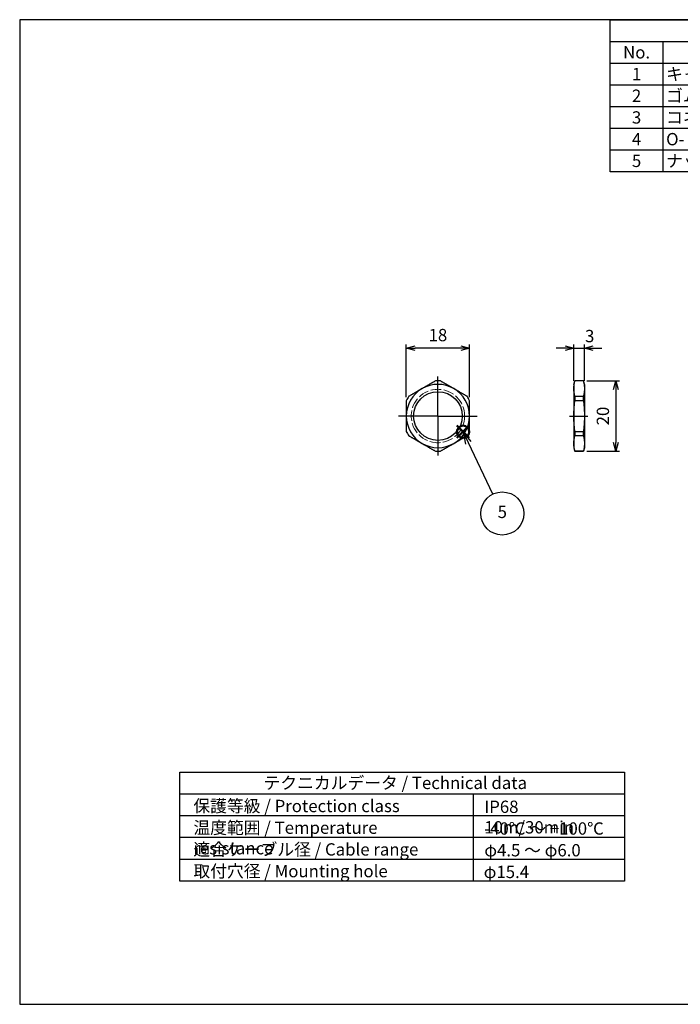
# Model space of a CAD drawing. Units: millimetres. Extents: x 0 to 403, y 0 to 280.
import ezdxf

# ---------------------------------------------------------------- set-up
doc = ezdxf.new("R2010")
doc.units = ezdxf.units.MM
for name, pattern in [('AM_ISO02W050x2', [3.75, 3, -0.75]), ('AM_ISO08W050', [18, 12, -1.5, 3, -1.5]), ('AM_ISO08W050x2', [9, 6, -0.75, 1.5, -0.75])]:
    doc.linetypes.add(name, pattern=pattern)
doc.layers.add('AM_12', color=7, linetype='Continuous', lineweight=50, plot=False)
for name, color, linetype, lineweight in [('AM_5', 3, 'Continuous', 25), ('AM_7', 4, 'AM_ISO08W050', 25), ('ﾅｯﾄ', 2, 'Continuous', 25), ('ﾅｯﾄ0', 2, 'AM_ISO02W050x2', 13)]:
    doc.layers.add(name, color=color, linetype=linetype, lineweight=lineweight)
doc.layers.add('KLIN', color=1, linetype='Continuous')
doc.styles.add('ACISOTS', font='isocp.shx', dxfattribs={"height": 1, "bigfont": 'extfont.shx'})
doc.styles.get("Standard").update_dxf_attribs({"font": 'ISOCP.SHX', "bigfont": 'EXTFONT.SHX'})
doc.dimstyles.new('AM_ISO$0', dxfattribs={"dimtxt": 3.5, "dimasz": 2.5, "dimexe": 1, "dimexo": 1, "dimgap": 1.5, "dimtad": 1, "dimdsep": 46, "dimtxsty": 'STANDARD', "dimblk": 'OPEN30', "dimcen": 0, "dimclrd": 3, "dimclre": 3, "dimclrt": 2, "dimadec": 0, "dimazin": 2, "dimtp": 0.1, "dimtm": 0.1, "dimtfac": 0.71, "dimtmove": 0, "dimatfit": 3, "dimldrblk": 'OPEN30', "dimfxl": 1, "dimlwd": -1, "dimlwe": -1, "dimarcsym": 0})

# ---------------------------------------------------------------- blocks, each defined once
blk = doc.blocks.new('TK-A3')
blk.add_lwpolyline([(0, 0), (403, 0), (403, 280), (0, 280.0000000000001)], close=True)
blk = doc.blocks.new('*S49')
at = {"layer": 'AM_12', "color": 4}
for p, q in [((124.3888426335925, 161.0550871447349), (127.8888426335925, 164.5550871447349)), ((124.3888426335925, 164.5550871447349), (127.8888426335925, 161.0550871447349))]:
    blk.add_line(p, q, dxfattribs=at)
blk.add_circle((126.1388426335925, 162.8050871447349), 1.75, dxfattribs=at)
blk = doc.blocks.new('*S55')
at = {"layer": 'AM_5', "color": 3, "linetype": 'Continuous'}
for p, q in [((127.6372792979689, 159.6657475780195), (126.1201199535109, 162.8198286682142)), ((128.4824127712808, 160.0722691954679), (126.1201199535109, 162.8198286682142)), ((126.1201199535109, 162.8198286682142), (126.7921458246568, 159.259225960571))]:
    blk.add_line(p, q, dxfattribs=at)
at = {"layer": 'AM_5', "color": 3}
blk.add_line((134.6437450251838, 145.0997356821492), (127.6372792979689, 159.6657475780195), dxfattribs=at)
blk.add_circle((137.2987738779853, 139.5800937743084), 6.125, dxfattribs=at)
at = {"layer": 'AM_5', "color": 7, "insert": (137.2987738779853, 139.5800937743084), "char_height": 3.5, "attachment_point": 5, "style": 'ACISOTS'}
blk.add_mtext('5', dxfattribs=at)
blk = doc.blocks.new('*S56')
at = {"color": 7}
for p, q in [((168, 280), (403, 280)), ((168, 236.775), (168, 280)), ((403, 280), (403, 236.775)), ((403, 236.775), (168, 236.775))]:
    blk.add_line(p, q, dxfattribs=at)
at = {"color": 1}
for p, q in [((168, 273.825), (403, 273.825)), ((183, 273.825), (183, 267.65)), ((253, 273.825), (253, 267.65)), ((280, 273.825), (280, 267.65)), ((328, 273.825), (328, 267.65)), ((168, 267.65), (403, 267.65)), ((183, 267.65), (183, 261.475)), ((253, 267.65), (253, 261.475)), ((280, 267.65), (280, 261.475)), ((328, 267.65), (328, 261.475)), ((168, 261.475), (403, 261.475)), ((183, 261.475), (183, 255.3)), ((253, 261.475), (253, 255.3)), ((280, 261.475), (280, 255.3)), ((328, 261.475), (328, 255.3)), ((168, 255.3), (403, 255.3)), ((183, 255.3), (183, 249.125)), ((253, 255.3), (253, 249.125)), ((280, 255.3), (280, 249.125)), ((328, 255.3), (328, 249.125)), ((168, 249.125), (403, 249.125)), ((183, 249.125), (183, 242.95)), ((253, 249.125), (253, 242.95)), ((280, 249.125), (280, 242.95)), ((328, 249.125), (328, 242.95)), ((168, 242.95), (403, 242.95)), ((183, 242.95), (183, 236.775)), ((253, 242.95), (253, 236.775)), ((280, 242.95), (280, 236.775)), ((328, 242.95), (328, 236.775))]:
    blk.add_line(p, q, dxfattribs=at)
at = {"color": 2, "insert": (285.5, 276.9125), "char_height": 3.5, "attachment_point": 5, "style": 'ACISOTS'}
blk.add_mtext('構成内容 / Components', dxfattribs=at)
at = {"color": 2, "char_height": 3.5, "style": 'ACISOTS'}
for s, insert, width, attachment_point in [('No.', (175.5, 272.475), 13.2, 2), ('名称 / Part name', (218, 272.475), 68.19999999999999, 2), ('数量 / Pcs', (266.5, 272.475), 25.2, 2), ('材質 / Material', (304, 272.475), 46.2, 2), ('色・表面処理 / Color・Finish', (365.5, 272.475), 73.19999999999999, 2), ('1', (175.5, 266.3), 13.2, 2), ('キャップ / Cap', (183.9, 266.3), 68.19999999999999, 1), ('1', (266.5, 266.3), 25.2, 2), ('真ちゅう / Brass', (280.9, 266.3), 46.2, 1), ('ニッケルメッキ / Nickel plated', (328.9, 266.3), 73.19999999999999, 1), ('ゴムブッシュ / Sealing insert', (183.9, 260.125), 68.19999999999999, 1), ('ブラック / Black', (328.9, 260.125), 73.19999999999999, 1), ('2', (175.5, 260.125), 13.2, 2), ('1', (266.5, 260.125), 25.2, 2), ('TPE', (280.9, 260.125), 46.2, 1), ('3', (175.5, 253.95), 13.2, 2), ('コネクタ本体 / Connector', (183.9, 253.95), 68.19999999999999, 1), ('1', (266.5, 253.95), 25.2, 2), ('真ちゅう / Brass', (280.9, 253.95), 46.2, 1), ('ニッケルメッキ / Nickel plated', (328.9, 253.95), 73.19999999999999, 1), ('4', (175.5, 247.775), 13.2, 2), ('O-リング / O-ring', (183.9, 247.775), 68.19999999999999, 1), ('1', (266.5, 247.775), 25.2, 2), ('NBR', (280.9, 247.775), 46.2, 1), ('ブラック / Black', (328.9, 247.775), 73.19999999999999, 1), ('5', (175.5, 241.6), 13.2, 2), ('ナット / Lock nut', (183.9, 241.6), 68.19999999999999, 1), ('1', (266.5, 241.6), 25.2, 2), ('真ちゅう / Brass', (280.9, 241.6), 46.2, 1), ('ニッケルメッキ / Nickel plated', (328.9, 241.6), 73.19999999999999, 1)]:
    blk.add_mtext(s, dxfattribs=dict(at, insert=insert, width=width, attachment_point=attachment_point))
blk = doc.blocks.new('_Open30')
at = {"color": 0, "linetype": 'ByBlock', "lineweight": -2}
for p, q in [((-1, 0.26794919), (0, 0)), ((0, 0), (-1, -0.26794919)), ((0, 0), (-1, 0))]:
    blk.add_line(p, q, dxfattribs=at)
blk = doc.blocks.new('*D42')
at = {"layer": 'AM_5', "color": 3}
for p, q in [((157.6551595386739, 177.2882026504165), (157.6551595386739, 187.6126322381339)), ((160.6551595386739, 177.2882026504165), (160.6551595386739, 187.6126322381339)), ((155.1551595386739, 186.6126322381339), (152.6551595386739, 186.6126322381339)), ((157.6551595386739, 186.6126322381339), (160.6551595386739, 186.6126322381339)), ((163.1551595386739, 186.6126322381339), (165.6551595386739, 186.6126322381339))]:
    blk.add_line(p, q, dxfattribs=at)
at = {"layer": 'Defpoints', "color": 0}
for p in [(160.6551595386739, 186.6126322381339), (157.6551595386739, 176.2882026504165), (160.6551595386739, 176.2882026504165)]:
    blk.add_point(p, dxfattribs=at)
at = {"layer": 'AM_5', "color": 3, "xscale": 2.5, "yscale": 2.5, "zscale": 2.5}
blk.add_blockref('_Open30', (157.6551595386739, 186.6126322381339), dxfattribs=at)
at = {"layer": 'AM_5', "color": 3, "xscale": 2.5, "yscale": 2.5, "zscale": 2.5, "rotation": 180}
blk.add_blockref('_Open30', (160.6551595386739, 186.6126322381339), dxfattribs=at)
at = {"layer": 'AM_5', "color": 2, "insert": (162.1551595386739, 189.5808340502281), "char_height": 3.5, "attachment_point": 5}
blk.add_mtext('3', dxfattribs=at)
blk = doc.blocks.new('*D43')
at = {"layer": 'AM_5', "color": 3}
for p, q in [((161.3867534124849, 177.2899079504165), (170.6096657096542, 177.2899079504165)), ((169.6096657096542, 174.7899079504165), (169.6096657096542, 159.7864973504165)), ((161.3867534124849, 157.2864973504166), (170.6096657096542, 157.2864973504166))]:
    blk.add_line(p, q, dxfattribs=at)
at = {"layer": 'Defpoints', "color": 0}
for p in [(160.3867534124849, 177.2899079504165), (160.3867534124849, 157.2864973504166), (169.6096657096542, 157.2864973504166)]:
    blk.add_point(p, dxfattribs=at)
at = {"layer": 'AM_5', "color": 3, "xscale": 2.5, "yscale": 2.5, "zscale": 2.5}
for p, rotation in [((169.6096657096542, 177.2899079504165), 90), ((169.6096657096542, 157.2864973504166), 270)]:
    blk.add_blockref('_Open30', p, dxfattribs=dict(at, rotation=rotation))
at = {"layer": 'AM_5', "color": 2, "insert": (166.3593212214652, 167.2882026504166), "char_height": 3.5, "attachment_point": 5, "rotation": 90}
blk.add_mtext('20', dxfattribs=at)
blk = doc.blocks.new('*D44')
at = {"layer": 'AM_5', "color": 3}
for p, q in [((109.9821468250999, 172.6510123996548), (109.9821468250999, 187.6126322381334)), ((127.9821468250999, 172.6510123996547), (127.9821468250999, 187.6126322381334)), ((125.4821468250999, 186.6126322381335), (112.4821468250999, 186.6126322381335))]:
    blk.add_line(p, q, dxfattribs=at)
at = {"layer": 'Defpoints', "color": 0}
for p in [(109.9821468250999, 186.6126322381335), (109.9821468250999, 171.6510123996548), (127.9821468250999, 171.6510123996547)]:
    blk.add_point(p, dxfattribs=at)
at = {"layer": 'AM_5', "color": 3, "xscale": 2.5, "yscale": 2.5, "zscale": 2.5, "rotation": 180}
blk.add_blockref('_Open30', (109.9821468250999, 186.6126322381335), dxfattribs=at)
at = {"layer": 'AM_5', "color": 3, "xscale": 2.5, "yscale": 2.5, "zscale": 2.5}
blk.add_blockref('_Open30', (127.9821468250999, 186.6126322381335), dxfattribs=at)
at = {"layer": 'AM_5', "color": 2, "insert": (118.9821468250999, 189.8626322381334), "char_height": 3.5, "attachment_point": 5}
blk.add_mtext('18', dxfattribs=at)

msp = doc.modelspace()

# ---------------------------------------------------------------- linework, layer by layer
msp.add_lwpolyline([(45.52407453281865, 66.00000000000001), (172.0240745328186, 66.00000000000001), (172.0240745328186, 35), (45.52407453281865, 35.00000000000002)], close=True)
at = {"layer": 'AM_7'}
for q in [(118.9821468251, 178.4899079504166), (107.7804415251, 167.2882026504165), (130.1838521251001, 167.2882026504165), (118.9821468251, 156.0864973504165)]:
    msp.add_line((118.9821468251, 167.2882026504165), q, dxfattribs=at)
at = {"layer": 'AM_7', "linetype": 'AM_ISO08W050x2'}
msp.add_line((156.4551595386739, 167.2882026504093), (161.6551595386739, 167.2882026504247), dxfattribs=at)
at = {"layer": 'KLIN'}
for p, q in [((172.0240745328186, 59.80000000000001), (45.52407453281865, 59.80000000000001)), ((129.0240745328186, 59.80000000000001), (129.0240745328186, 35.00000000000001)), ((172.0240745328186, 53.60000000000001), (45.52407453281865, 53.60000000000001)), ((172.0240745328186, 47.40000000000001), (45.52407453281865, 47.40000000000001)), ((172.0240745328186, 41.2), (45.52407453281865, 41.2))]:
    msp.add_line(p, q, dxfattribs=at)
at = {"layer": 'ﾅｯﾄ'}
for p, q in [((157.6551595386739, 176.2882026504165), (157.9235656648628, 177.2899079504165)), ((157.9235656648628, 177.2899079504165), (157.9235656648628, 177.2638361590956)), ((160.3867534124849, 177.2899079504165), (157.9235656648628, 177.2899079504165)), ((160.3867534124849, 177.2638361590956), (157.9235656648628, 177.2638361590956)), ((160.3867534124849, 177.2638361590956), (160.3867534124849, 177.2899079504165)), ((160.6551595386739, 176.2882026504165), (160.3867534124849, 177.2899079504165)), ((157.6551595386739, 176.2882026504165), (157.6551595386739, 175.0824312844765)), ((157.6551595386739, 175.0824312844765), (157.6551595386739, 167.2882026504165)), ((160.6551595386739, 176.2882026504165), (160.6551595386739, 175.0824312844765)), ((160.6551595386739, 175.0824312844765), (160.6551595386739, 167.2882026504165)), ((157.9235656648628, 172.9010264098574), (160.3867534124849, 172.9010264098574)), ((157.9235656648628, 172.9010264098574), (157.9235656648628, 171.6510123996548)), ((160.3867534124849, 171.6510123996548), (157.9235656648628, 171.6510123996548)), ((160.3867534124849, 171.6510123996548), (160.3867534124849, 172.9010264098574)), ((157.6551595386739, 167.2882026504165), (157.6551595386739, 159.4939740163566)), ((160.6551595386739, 167.2882026504165), (160.6551595386739, 159.4939740163566)), ((157.9235656648628, 162.9253929011783), (160.3867534124849, 162.9253929011783)), ((157.9235656648628, 162.9253929011783), (157.9235656648628, 161.6753788909357)), ((160.3867534124849, 161.6753788909757), (160.3867534124849, 162.9253929011783)), ((160.3867534124849, 161.6753788909787), (157.9235656648566, 161.6753788909423)), ((157.6551595386739, 159.4939740163566), (157.6551595386739, 158.2882026504165)), ((157.6551595386739, 158.2882026504165), (157.9235656648628, 157.2864973504166)), ((157.9235656648628, 157.3125691417375), (160.3867534124849, 157.3125691417375)), ((157.9235656648628, 157.3125691417375), (157.9235656648628, 157.2864973504166)), ((160.3867534124849, 157.2864973504166), (157.9235656648628, 157.2864973504166)), ((160.6551595386739, 158.2882026504165), (160.3867534124849, 157.2864973504166)), ((160.3867534124849, 157.2864973504166), (160.3867534124849, 157.3125691417375)), ((160.6551595386739, 159.4939740163566), (160.6551595386739, 158.2882026504165))]:
    msp.add_line(p, q, dxfattribs=at)
msp.add_circle((118.9821468251, 167.2882026504165), 6.93, dxfattribs=at)
for centre, radius, start, end in [((118.9821468250999, 167.2882026504166), 10.00170529999997, 85.8620958646585, 94.13790413534149), ((118.9821468250998, 167.2882026504165), 9, 120.0000000000001, 180), ((118.9821468250998, 167.2882026504165), 9, 60, 120.0000000000001), ((118.9821468250999, 167.2882026504165), 8.999999999999995, 0, 60), ((118.9821468250999, 167.2882026504166), 10.00170529999998, 145.8620958643786, 154.1379041353441), ((118.9821468250999, 167.2882026504165), 10.00170530000001, 25.86209586465589, 34.13790413534382), ((118.9821468250998, 167.2882026504165), 8.999999999999998, 180, 239.9999999999999), ((118.9821468250999, 167.2882026504165), 8.999999999999991, 299.9999999999999, 0), ((118.9821468250998, 167.2882026504164), 10.00170529999981, 205.8620958646558, 214.1379041353437), ((118.9821468251, 167.2882026504165), 10.00170529999994, 325.8620958643787, 334.1379041353441), ((118.9821468250998, 167.2882026504165), 9, 239.9999999999999, 299.9999999999999), ((118.9821468250999, 167.2882026504165), 10.00170529999997, 265.8620958646552, 274.1379041353415)]:
    msp.add_arc(centre, radius, start, end, dxfattribs=at)
for points, weights in [([(118.2604508998187, 177.2638361590956), (116.2717091899297, 176.1156355975427), (114.4821468250998, 175.0824312844765)], [1.018168963061929, 1.036740259491496, 1]), ([(123.4821468250998, 175.0824312844765), (121.69258446027, 176.1156355975427), (119.7038427503812, 177.2638361590956)], [1, 1.036740259491513, 1.018168963061934]), ([(157.6551595386739, 175.0824312844765), (157.6551595386739, 176.1156355975427), (157.9235656648628, 177.2638361590956)], [1, 1.036740259491513, 1.018168963061934]), ([(160.3867534124849, 177.2638361590956), (160.6551595386739, 176.1156355975427), (160.6551595386739, 175.0824312844765)], [1.018168963061932, 1.036740259491504, 1]), ([(114.4821468250998, 175.0824312844765), (112.6925844602879, 174.0492269714206), (110.7038427504233, 172.9010264098817)], [1, 1.036740259491123, 1.018168963062318]), ([(127.2604508998186, 172.9010264098573), (125.2717091899298, 174.0492269714103), (123.4821468250998, 175.0824312844765)], [1.018168963061931, 1.036740259491504, 1]), ([(157.9235656648628, 172.9010264098573), (157.6551595386739, 174.0492269714103), (157.6551595386739, 175.0824312844765)], [1.018168963061931, 1.036740259491504, 1]), ([(160.6551595386739, 175.0824312844765), (160.6551595386739, 174.0492269714103), (160.3867534124849, 172.9010264098573)], [1, 1.036740259491504, 1.018168963061931]), ([(109.9821468250999, 171.6510123996547), (109.9821468250998, 169.3546112765489), (109.9821468250998, 167.2882026504165)], [1.018168963061931, 1.036740259491504, 1]), ([(127.9821468250998, 167.2882026504165), (127.9821468250998, 169.3546112765488), (127.9821468250999, 171.6510123996547)], [1, 1.036740259491504, 1.018168963061931]), ([(157.6551595386739, 167.2882026504165), (157.6551595386739, 169.3546112765488), (157.9235656648628, 171.6510123996547)], [1, 1.036740259491504, 1.018168963061931]), ([(160.3867534124849, 171.6510123996547), (160.6551595386739, 169.3546112765489), (160.6551595386739, 167.2882026504165)], [1.018168963061931, 1.036740259491504, 1]), ([(109.9821468250998, 167.2882026504165), (109.9821468250998, 165.2217940242842), (109.9821468250999, 162.9253929011783)], [1, 1.036740259491504, 1.018168963061931]), ([(127.9821468250999, 162.9253929011783), (127.9821468250998, 165.2217940242842), (127.9821468250998, 167.2882026504165)], [1.018168963061931, 1.036740259491504, 1]), ([(157.9235656648628, 162.9253929011783), (157.6551595386739, 165.2217940242843), (157.6551595386739, 167.2882026504165)], [1.018168963061931, 1.036740259491504, 1]), ([(160.6551595386739, 167.2882026504165), (160.6551595386739, 165.2217940242842), (160.3867534124849, 162.9253929011783)], [1, 1.036740259491504, 1.018168963061931]), ([(110.7038427503812, 161.6753788909757), (112.69258446027, 160.5271783294227), (114.4821468250998, 159.4939740163566)], [1.018168963061931, 1.036740259491504, 1]), ([(123.4821468250998, 159.4939740163566), (125.2717091899118, 160.5271783294124), (127.2604508997765, 161.6753788909514)], [1, 1.036740259491123, 1.018168963062318]), ([(157.6551595386739, 159.4939740163566), (157.6551595386738, 160.5271783294124), (157.9235656648571, 161.6753788909514)], [1, 1.036740259491123, 1.018168963062318]), ([(160.3867534124849, 161.6753788909757), (160.6551595386739, 160.5271783294227), (160.6551595386739, 159.4939740163566)], [1.018168963061927, 1.036740259491487, 1]), ([(114.4821468250998, 159.4939740163566), (116.2717091899297, 158.4607697032904), (118.2604508998186, 157.3125691417375)], [1, 1.036740259491513, 1.018168963061934]), ([(119.7038427503812, 157.3125691417375), (121.69258446027, 158.4607697032904), (123.4821468250998, 159.4939740163566)], [1.018168963061929, 1.036740259491496, 1]), ([(157.9235656648628, 157.3125691417375), (157.6551595386739, 158.4607697032904), (157.6551595386739, 159.4939740163566)], [1.018168963061929, 1.036740259491496, 1]), ([(160.6551595386739, 159.4939740163566), (160.6551595386739, 158.4607697032904), (160.3867534124849, 157.3125691417374)], [1, 1.036740259491504, 1.018168963061932])]:
    msp.add_rational_spline(points, weights, degree=2, dxfattribs=at)
at = {"layer": 'ﾅｯﾄ0'}
msp.add_circle((118.9821468250998, 167.2882026504165), 7.599999999999999, dxfattribs=at)

# ---------------------------------------------------------------- block references
at = {"lineweight": 0}
msp.add_blockref('TK-A3', (0, 0), dxfattribs=at)
msp.add_blockref('*S56', (0, 0))
at = {"layer": 'AM_12'}
msp.add_blockref('*S49', (0, 0), dxfattribs=at)
at = {"layer": 'AM_5'}
msp.add_blockref('*S55', (0, 0), dxfattribs=at)

# ---------------------------------------------------------------- texts
at = {"color": 2, "char_height": 3.5, "attachment_point": 1, "style": 'ACISOTS'}
for s, insert, width in [('テクニカルデータ / Technical data', (69.36983165997151, 64.71522663741811), 77.4062251227659), ('保護等級 / Protection class', (49.41826298540798, 58.14777941251914), 67.9534722138836), ('IP68 10m/30min', (132.1737528811836, 57.91996896427278), 32.48201298281592), ('温度範囲 / Temperature resistance', (49.41826298540798, 51.97277941251919), 75.71620320776114), ('-40℃ ～ +100℃', (132.1737528811836, 51.74496896427283), 67.9534722138836), ('適合ケーブル径 / Cable range', (49.41826298540798, 45.79777941251924), 67.9534722138836), ('φ4.5 ～ φ6.0', (132.1737528811836, 45.56996896427287), 37.1912877128062), ('取付穴径 / Mounting hole', (49.41826298540798, 39.62277941251917), 67.9534722138836), ('φ15.4', (131.9950700904771, 39.39496896427281), 67.9534722138836)]:
    msp.add_mtext(s, dxfattribs=dict(at, insert=insert, width=width))

# ---------------------------------------------------------------- dimensions: what is measured, and where the dimension line sits
at = {"layer": 'AM_5'}
dim = msp.add_linear_dim(base=(109.9821468250999, 186.6126322381335), p1=(127.9821468250999, 171.6510123996547), p2=(109.9821468250999, 171.6510123996548), dimstyle='AM_ISO$0', override={"dimtmove": 1}, dxfattribs=at)
dim.commit()
dim.dimension.update_dxf_attribs({"geometry": '*D44', "text_midpoint": (118.9821468250999, 189.8626322381334)})
dim = msp.add_linear_dim(base=(160.6551595386739, 186.6126322381339), p1=(157.6551595386739, 176.2882026504165), p2=(160.6551595386739, 176.2882026504165), dimstyle='AM_ISO$0', override={"dimtmove": 1}, dxfattribs=at)
dim.commit()
dim.dimension.update_dxf_attribs({"geometry": '*D42', "text_midpoint": (162.1551595386739, 186.3308340502281), "dimtype": 160})
dim = msp.add_linear_dim(base=(169.6096657096542, 157.2864973504166), p1=(160.3867534124849, 177.2899079504165), p2=(160.3867534124849, 157.2864973504166), angle=90, dimstyle='AM_ISO$0', override={"dimtmove": 1}, dxfattribs=at)
dim.commit()
dim.dimension.update_dxf_attribs({"geometry": '*D43', "text_midpoint": (166.3593212214652, 167.2882026504166)})

doc.saveas('drawing.dxf')
